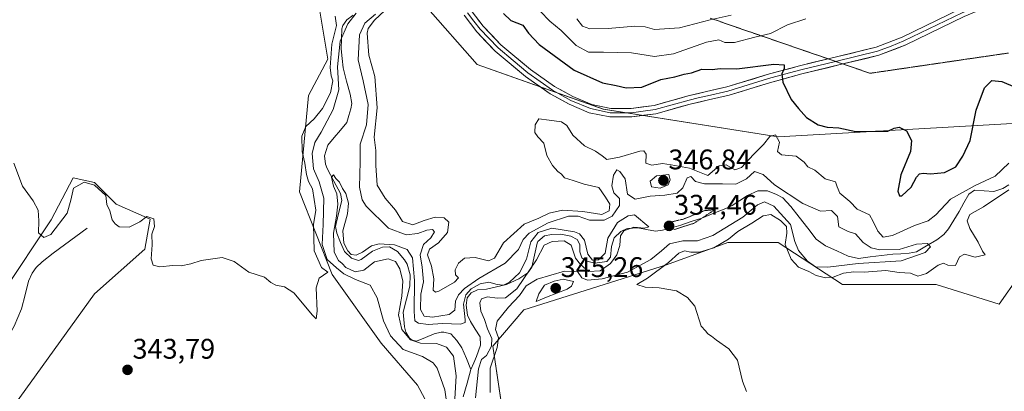
# Model space of a CAD drawing. Units: metres. Extents: x 625371 to 628853, y 4680975 to 4683350.
# Drawn here: x 626746 to 627093, y 4681377 to 4681508 of the extents above; entities that cross this region are included whole.
import ezdxf
from ezdxf.enums import TextEntityAlignment as Align

# ---------------------------------------------------------------- set-up
doc = ezdxf.new("R2010")
doc.units = ezdxf.units.M
doc.header["$MEASUREMENT"] = 0
doc.linetypes.add('TRAZOS2', pattern=[0.375, 0.25, -0.125])
for name, color, linetype, lineweight in [('Carátula', 7, 'Continuous', 5), ('Corriente natural lineal', 142, 'Continuous', 13), ('Cultivos herbáceos CxS', 92, 'Continuous', 0), ('Curva de nivel maestra', 36, 'Continuous', 30), ('Curva de nivel normal', 36, 'Continuous', 0), ('Curva de nivel normal depresión', 36, 'TRAZOS2', 0), ('Layer 0', 7, 'Continuous', 0), ('Matorral CxS', 135, 'Continuous', 0), ('Pastizal CxS', 92, 'Continuous', 0), ('Punto de cota en terreno', 7, 'Continuous', 0), ('Rótulo de punto de cota en terreno', 19, 'Continuous', 0), ('Suelo desnudo CxS', 43, 'Continuous', 0), ('Vía pecuaria eje', 92, 'TRAZOS2', 0)]:
    doc.layers.add(name, color=color, linetype=linetype, lineweight=lineweight)
doc.styles.add('Arial', font='txt', dxfattribs={"height": 0.2})

# ---------------------------------------------------------------- blocks, each defined once
blk = doc.blocks.new('*U154')
at = {"layer": 'Cultivos herbáceos CxS', "color": 92, "linetype": 'Continuous', "lineweight": 0}
for points in [[(626741.6747, 4681368.5701, 342.8892), (626772.2587, 4681411.0151, 344.4248), (626790.0169, 4681426.8079, 344.9885), (626791.9613, 4681437.3973, 345.0617), (626779.8697, 4681442.6547, 345.3959), (626772.2747, 4681450.2499, 344.9368), (626764.7961, 4681451.9761, 344.7874), (626756.9815, 4681437.1689, 344.5218), (626739.8863, 4681411.5477, 342.1301)], [(626722.9069, 4681577.0907, 348.9555), (626816.3281, 4681543.6709, 348.7473), (626839.8735, 4681535.3159, 347.8886), (626849.9617, 4681521.4491, 346.6664), (626854.6533, 4681493.8183, 340.8287), (626847.7475, 4681480.9867, 346.2797), (626844.5591, 4681447.0571, 345.5013), (626856.1175, 4681417.8815, 344.1748), (626873.3963, 4681393.5897, 342.7596), (626886.2217, 4681378.7825, 343.8499), (626901.0207, 4681351.1449, 343.2597)]]:
    blk.add_polyline3d(points, dxfattribs=at)
blk = doc.blocks.new('*U155')
at = {"layer": 'Pastizal CxS', "color": 92, "linetype": 'Continuous', "lineweight": 0}
for points in [[(626901.0207, 4681351.1449, 343.2597), (626886.2217, 4681378.7825, 343.8499), (626873.3963, 4681393.5897, 342.7596), (626856.1175, 4681417.8815, 344.1748), (626844.5591, 4681447.0571, 345.5013), (626847.7475, 4681480.9867, 346.2797), (626854.6533, 4681493.8183, 340.8287), (626849.9617, 4681521.4491, 346.6664), (626889.0451, 4681512.6881, 347.0198), (626907.2635, 4681491.8789, 346.9279), (626951.7989, 4681476.2247, 347.4907), (627013.4631, 4681466.3811, 345.3707), (627110.6393, 4681471.9783, 346.355)], [(627098.3353, 4681417.2771, 347.8502), (627091.4297, 4681407.4061, 347.204), (627069.2737, 4681414.3579, 347.1779), (627036.1819, 4681414.3171, 346.41), (627013.4909, 4681429.1229, 344.6264), (626995.7323, 4681429.1231, 345.5819), (626974.0271, 4681421.2261, 345.3533), (626923.7121, 4681405.4337, 344.4536), (626912.8589, 4681392.6021, 342.2736), (626917.0403, 4681364.1673, 340.5589)]]:
    blk.add_polyline3d(points, dxfattribs=at)
blk = doc.blocks.new('*U157')
at = {"layer": 'Cultivos herbáceos CxS', "color": 92, "linetype": 'Continuous', "lineweight": 0}
blk.add_polyline3d([(626917.04, 4681364.17, 340.56), (626912.86, 4681392.6, 342.27), (626923.71, 4681405.43, 344.45), (626974.03, 4681421.23, 345.35), (626995.73, 4681429.12, 345.58), (627013.49, 4681429.12, 344.63), (627036.18, 4681414.32, 346.41), (627069.27, 4681414.36, 347.18), (627091.43, 4681407.41, 347.2), (627098.34, 4681417.28, 347.85)], dxfattribs=at)
blk = doc.blocks.new('*U187')
at = {"layer": 'Curva de nivel normal', "color": 36, "linetype": 'Continuous', "lineweight": 0}
for points in [[(626896.85, 4681370.44, 340), (626895.91, 4681377.22, 340), (626893.18, 4681384.82, 340), (626891.77, 4681386.63, 340), (626888.06, 4681388.92, 340), (626881.18, 4681391.43, 340), (626876.68, 4681396.17, 340), (626874.23, 4681401.49, 340), (626872.04, 4681409.63, 340), (626869.54, 4681414.12, 340), (626864.34, 4681416.14, 340), (626860.26, 4681418.07, 340), (626857.66, 4681420.21, 340), (626854.42, 4681423.2, 340), (626852.58, 4681428.38, 340), (626853, 4681435.47, 340), (626853.2, 4681444.75, 340), (626851.54, 4681450.55, 340), (626849.5, 4681455.08, 340), (626849.02, 4681460.51, 340), (626850.02, 4681464.41, 340), (626852.3, 4681468.04, 340), (626856.54, 4681476.04, 340), (626858.45, 4681483.04, 340), (626858, 4681491.06, 340), (626858.94, 4681500.13, 340), (626861.68, 4681506.23, 340), (626864.61, 4681510.06, 340)], [(626871.38, 4681509.7, 340), (626867.68, 4681506.54, 340), (626865.79, 4681502.42, 340), (626865.26, 4681493.55, 340), (626867.11, 4681486.15, 340), (626868.81, 4681477.84, 340), (626868.19, 4681470.61, 340), (626866.04, 4681463.86, 340), (626866.06, 4681457.64, 340), (626865.82, 4681448.65, 340), (626866.75, 4681444.23, 340), (626868.18, 4681441.98, 340), (626875.96, 4681434.23, 340), (626882.24, 4681431.82, 340), (626886.41, 4681432.32, 340), (626889.48, 4681433.54, 340), (626891.53, 4681433.77, 340), (626892.22, 4681432.93, 340), (626890.98, 4681430.8, 340), (626888.39, 4681428.4, 340), (626887.16, 4681424.82, 340), (626887.92, 4681420.44, 340), (626888.38, 4681415.29, 340), (626887.43, 4681410.86, 340), (626887.24, 4681405.54, 340), (626888.62, 4681403.15, 340), (626891.56, 4681402.74, 340), (626897.38, 4681403.79, 340), (626899.35, 4681405.25, 340), (626899.69, 4681408.39, 340), (626900.69, 4681410.72, 340), (626902.87, 4681412.9, 340), (626907.89, 4681416.39, 340), (626917.17, 4681421.86, 340), (626921.84, 4681426.62, 340), (626923.54, 4681430.23, 340), (626925.67, 4681432.38, 340), (626932.31, 4681436.02, 340), (626939.5, 4681438.47, 340), (626942.92, 4681438.42, 340), (626946.94, 4681437.02, 340), (626952.07, 4681437.05, 340), (626954.86, 4681438.47, 340), (626957.48, 4681442.22, 340), (626957.51, 4681444.71, 340), (626955.56, 4681446.71, 340), (626954.8, 4681449.15, 340), (626955.34, 4681452.9, 340), (626956.52, 4681454.83, 340), (626957.65, 4681454.24, 340), (626959.48, 4681451.64, 340), (626960.31, 4681446.14, 340), (626963.08, 4681444.47, 340), (626968.37, 4681445.47, 340), (626973.5, 4681445.8, 340), (626977.89, 4681446.52, 340), (626979.8, 4681448.41, 340), (626981.4, 4681451.92, 340), (626982.72, 4681452.39, 340), (626984.32, 4681450.62, 340), (626987.49, 4681449.81, 340), (626993.88, 4681449.86, 340), (626998.55, 4681449.74, 340), (627002.27, 4681451.64, 340), (627005.08, 4681454.13, 340), (627008.22, 4681453.12, 340), (627012.2, 4681449.46, 340), (627022.24, 4681442.88, 340), (627028.39, 4681440.22, 340), (627032.29, 4681440.46, 340), (627034.43, 4681438.35, 340), (627034.91, 4681434.68, 340), (627038.14, 4681433.04, 340), (627040.81, 4681432.18, 340), (627043.5, 4681429.14, 340), (627046.32, 4681427.27, 340), (627049.39, 4681426.52, 340), (627056.17, 4681426.64, 340), (627062.24, 4681428.58, 340), (627066.18, 4681428.76, 340), (627067.26, 4681427.65, 340), (627065.38, 4681425.65, 340), (627056.87, 4681422.68, 340), (627041.75, 4681421.71, 340), (627031.06, 4681420.38, 340), (627026.67, 4681420.54, 340), (627023.78, 4681422.61, 340), (627020.6, 4681426.29, 340), (627019.4, 4681429.46, 340), (627017.78, 4681435.48, 340), (627012, 4681442, 340), (627008.64, 4681443.54, 340), (627006.24, 4681442.45, 340), (627000.98, 4681438.03, 340), (626990.38, 4681431.55, 340), (626984.99, 4681429.74, 340), (626979.86, 4681429.74, 340), (626975.09, 4681428.68, 340), (626972.37, 4681426.22, 340), (626968.5, 4681423.16, 340), (626960.37, 4681418.72, 340), (626951.4, 4681416.27, 340), (626946.19, 4681415.88, 340), (626944.24, 4681416.72, 340), (626942.71, 4681418.86, 340), (626938.07, 4681419.06, 340), (626928.42, 4681416.19, 340), (626924.56, 4681413.9, 340), (626922.21, 4681410.46, 340), (626918.32, 4681406.34, 340), (626914.38, 4681401.39, 340), (626913.72, 4681398.47, 340), (626914.77, 4681395.45, 340), (626914.34, 4681392.11, 340), (626911.88, 4681384.78, 340), (626911.83, 4681376.26, 340)]]:
    blk.add_polyline3d(points, dxfattribs=at)
blk = doc.blocks.new('*U190')
at = {"layer": 'Curva de nivel normal', "color": 36, "linetype": 'Continuous', "lineweight": 0}
blk.add_polyline3d([(626942.49, 4681507.99, 360), (626944.5, 4681505.48, 360), (626946.98, 4681504.46, 360), (626953.5, 4681504.58, 360), (626962.88, 4681505.45, 360), (626966.55, 4681505.18, 360), (626969.82, 4681504.27, 360), (626978.64, 4681504.92, 360), (626989.52, 4681507.66, 360), (626996.95, 4681509.34, 360)], dxfattribs=at)
blk = doc.blocks.new('*U192')
at = {"layer": 'Curva de nivel normal', "color": 36, "linetype": 'Continuous', "lineweight": 0}
blk.add_polyline3d([(626906.68, 4681374.3, 335), (626907.75, 4681384.61, 335), (626908.77, 4681387.81, 335), (626910.6, 4681389.26, 335), (626912.36, 4681392.52, 335), (626912.42, 4681395.22, 335), (626910.95, 4681398.67, 335), (626909.86, 4681402.03, 335), (626908.61, 4681404.89, 335), (626908.22, 4681407.84, 335), (626908.82, 4681409.27, 335), (626910.89, 4681410.01, 335), (626914.33, 4681409.51, 335), (626917.28, 4681409.58, 335), (626921.34, 4681412.82, 335), (626928.24, 4681423.04, 335), (626930.88, 4681428.18, 335), (626933.79, 4681429.48, 335), (626938.03, 4681429.76, 335), (626940.45, 4681428.14, 335), (626941.97, 4681423.61, 335), (626943.77, 4681421.36, 335), (626946.51, 4681418.95, 335), (626950.66, 4681419.13, 335), (626954.3, 4681421.68, 335), (626956.58, 4681424.75, 335), (626957.65, 4681428.1, 335), (626957.9, 4681431.48, 335), (626959.08, 4681433.3, 335), (626962.55, 4681434.51, 335), (626966.37, 4681434.17, 335), (626967.91, 4681434.61, 335), (626962.74, 4681438.9, 335), (626960.6, 4681438.52, 335), (626956.84, 4681436.24, 335), (626953.42, 4681430.71, 335), (626952.43, 4681425.38, 335), (626950.05, 4681423.04, 335), (626947.93, 4681422.96, 335), (626946.28, 4681425.06, 335), (626945.12, 4681430.02, 335), (626943.36, 4681432.22, 335), (626941.62, 4681432.96, 335), (626933.65, 4681434.14, 335), (626928.82, 4681432.66, 335), (626926.28, 4681429.39, 335), (626924.64, 4681423.24, 335), (626922.23, 4681418.47, 335), (626918.73, 4681415.2, 335), (626916.52, 4681414.13, 335), (626914.34, 4681414.31, 335), (626911.36, 4681415.1, 335), (626908.39, 4681414.59, 335), (626905.18, 4681412.74, 335), (626903.25, 4681410.64, 335), (626902.49, 4681407.39, 335), (626903.11, 4681401.88, 335), (626903.03, 4681400.89, 335), (626901.38, 4681400.38, 335), (626895.11, 4681400.56, 335), (626890.01, 4681400.25, 335), (626886.61, 4681400.71, 335), (626885.33, 4681401.51, 335), (626885.03, 4681404.83, 335), (626885.17, 4681415.72, 335), (626884.49, 4681423.74, 335), (626882.6, 4681426.7, 335), (626878.13, 4681428.29, 335), (626872.71, 4681428.65, 335), (626869.97, 4681428, 335), (626866.87, 4681425.71, 335), (626864.58, 4681424.65, 335), (626862.82, 4681424.91, 335), (626861.61, 4681426.16, 335), (626860.27, 4681428.9, 335), (626859.89, 4681433.27, 335), (626861.52, 4681439.28, 335), (626861.89, 4681442.99, 335), (626860.91, 4681446.46, 335), (626859.76, 4681448.23, 335), (626858.67, 4681450.48, 335), (626857.48, 4681451.73, 335), (626856.55, 4681452.96, 335), (626855.92, 4681452.14, 335), (626856.59, 4681449, 335), (626857.76, 4681446.36, 335), (626858.16, 4681442.71, 335), (626857.69, 4681438.38, 335), (626856.59, 4681432.39, 335), (626856.87, 4681425.73, 335), (626858.31, 4681422.78, 335), (626859.62, 4681421.76, 335), (626860.95, 4681420.37, 335), (626864.28, 4681418.79, 335), (626867.25, 4681419.35, 335), (626871.08, 4681422.29, 335), (626875.93, 4681423.33, 335), (626878.48, 4681422.45, 335), (626880.03, 4681419.84, 335), (626881.07, 4681415.49, 335), (626880.66, 4681410.25, 335), (626879.52, 4681403.61, 335), (626880.68, 4681398.5, 335), (626883.81, 4681394.76, 335), (626887.3, 4681393.64, 335), (626892.91, 4681393.49, 335), (626896.5, 4681392.18, 335), (626898.96, 4681389.08, 335), (626899.91, 4681382.07, 335), (626899.11, 4681367.83, 335)], dxfattribs=at)
blk = doc.blocks.new('*U193')
at = {"layer": 'Curva de nivel normal', "color": 36, "linetype": 'Continuous', "lineweight": 0}
blk.add_polyline3d([(626929.55, 4681510.78, 355), (626932.9, 4681507.19, 355), (626936.91, 4681503.93, 355), (626942.23, 4681498.66, 355), (626946.56, 4681496.28, 355), (626951.84, 4681496.32, 355), (626961.69, 4681496.06, 355), (626969.84, 4681494.71, 355), (626976.55, 4681495.64, 355), (626988.22, 4681499.83, 355), (626992.55, 4681500.61, 355), (626994.62, 4681499.64, 355), (626998.05, 4681499.66, 355), (627005.22, 4681501.61, 355), (627010.78, 4681502.84, 355), (627016.74, 4681505.94, 355), (627023.3, 4681508.08, 355)], dxfattribs=at)
blk = doc.blocks.new('*U194')
at = {"layer": 'Curva de nivel normal', "color": 36, "linetype": 'Continuous', "lineweight": 0}
for points in [[(626743.84, 4681457.07, 345), (626746.86, 4681448.99, 345), (626750.66, 4681443.79, 345), (626752.4, 4681440.53, 345), (626752.66, 4681436.79, 345), (626752.47, 4681432.6, 345), (626754.36, 4681430.88, 345), (626756.82, 4681431.94, 345), (626762.61, 4681439.48, 345), (626763.9, 4681444.1, 345), (626764.93, 4681448.35, 345), (626768.6, 4681450.46, 345), (626772.24, 4681449.37, 345), (626776.26, 4681445.72, 345), (626776.68, 4681442.6, 345), (626777.65, 4681440.3, 345), (626778.56, 4681437.16, 345), (626779.62, 4681435.75, 345), (626780.93, 4681434.64, 345), (626784.54, 4681434.6, 345), (626788.25, 4681436.42, 345), (626790.76, 4681438.33, 345), (626793.16, 4681437.48, 345), (626793.44, 4681434.82, 345), (626792.54, 4681432.09, 345), (626792.66, 4681428.3, 345), (626792.28, 4681423.43, 345), (626793.03, 4681421.2, 345), (626795.3, 4681420.6, 345), (626799.91, 4681421.04, 345), (626802.91, 4681420.95, 345), (626806.25, 4681421.59, 345), (626809.91, 4681422.76, 345), (626817.32, 4681423.79, 345), (626821.55, 4681422.49, 345), (626826.73, 4681418.72, 345), (626832.23, 4681416.92, 345), (626834.53, 4681415, 345), (626836.23, 4681414.04, 345), (626839.33, 4681413.47, 345), (626842.63, 4681411.44, 345), (626846.8, 4681406.28, 345), (626849.11, 4681403.59, 345), (626850.53, 4681402.21, 345), (626850.82, 4681404.92, 345), (626850.49, 4681413.12, 345), (626851.53, 4681416.56, 345), (626854.61, 4681418.68, 345), (626852.42, 4681420.28, 345), (626849.76, 4681426.21, 345), (626849.59, 4681435.5, 345), (626850.38, 4681440.51, 345), (626849.19, 4681448.04, 345), (626847.83, 4681450.71, 345), (626847.03, 4681453.14, 345), (626846.45, 4681457.08, 345), (626845.59, 4681461.24, 345), (626845.46, 4681466.69, 345), (626846.9, 4681470.08, 345), (626849.8, 4681472.82, 345), (626852.7, 4681476.44, 345), (626855.56, 4681481.89, 345), (626856.38, 4681486.13, 345), (626855.78, 4681487.9, 345), (626855.43, 4681490.9, 345), (626855.97, 4681499.1, 345), (626857.62, 4681505.74, 345), (626857.15, 4681508.94, 345)], [(626878.32, 4681514.42, 345), (626871.12, 4681507.61, 345), (626868.8, 4681504.69, 345), (626868.44, 4681502.99, 345), (626869.07, 4681495.27, 345), (626871.18, 4681487.7, 345), (626871.98, 4681476.7, 345), (626870.9, 4681466.27, 345), (626871.57, 4681461.64, 345), (626871.49, 4681456.28, 345), (626872.05, 4681449.38, 345), (626874.79, 4681444.74, 345), (626878.42, 4681440.6, 345), (626880.94, 4681436.57, 345), (626884.54, 4681435.32, 345), (626888.56, 4681436.95, 345), (626892.45, 4681438.04, 345), (626895.63, 4681437.87, 345), (626897.27, 4681436.27, 345), (626896.86, 4681432.71, 345), (626893.68, 4681429.04, 345), (626890.49, 4681426.82, 345), (626889.71, 4681424.8, 345), (626891.19, 4681420.76, 345), (626891.96, 4681416.3, 345), (626891.82, 4681412.38, 345), (626892.58, 4681411.62, 345), (626893.72, 4681412.01, 345), (626899.32, 4681415.12, 345), (626900.74, 4681416.68, 345), (626899.65, 4681417.71, 345), (626899.52, 4681419.54, 345), (626900.68, 4681421.83, 345), (626902.83, 4681423.64, 345), (626906.54, 4681423.89, 345), (626911.26, 4681422.65, 345), (626913.35, 4681423.63, 345), (626916.62, 4681429.08, 345), (626923.85, 4681435.64, 345), (626929.1, 4681437.76, 345), (626932.73, 4681439.46, 345), (626937.35, 4681440.56, 345), (626944.54, 4681440.02, 345), (626951.28, 4681439.01, 345), (626953.88, 4681440.36, 345), (626954.15, 4681442.64, 345), (626952.54, 4681445.13, 345), (626950.22, 4681448.51, 345), (626945.08, 4681449.66, 345), (626941.12, 4681451.05, 345), (626938.12, 4681451.94, 345), (626937.05, 4681453.2, 345), (626935.7, 4681454.18, 345), (626933.81, 4681456.3, 345), (626931.86, 4681459.88, 345), (626930.84, 4681464.16, 345), (626928.69, 4681466.38, 345), (626927.66, 4681467.98, 345), (626927.7, 4681470.66, 345), (626929.06, 4681472.76, 345), (626932.74, 4681472.25, 345), (626937, 4681471.71, 345), (626938.87, 4681470.43, 345), (626941.03, 4681467.06, 345), (626945.11, 4681463.24, 345), (626948.99, 4681461.36, 345), (626951.35, 4681459.72, 345), (626953.06, 4681458.44, 345), (626957.47, 4681459.22, 345), (626964.68, 4681461.4, 345), (626966.04, 4681461.46, 345), (626966.89, 4681460.25, 345), (626966.8, 4681457.08, 345), (626968.96, 4681456.39, 345), (626972.72, 4681457.06, 345), (626975.68, 4681456.52, 345), (626982.22, 4681455.39, 345), (626988.65, 4681452.81, 345), (626992.65, 4681456.2, 345), (626995.1, 4681456.52, 345), (626998.14, 4681454.81, 345), (627000.49, 4681455.64, 345), (627004.72, 4681460.22, 345), (627008.29, 4681463.77, 345), (627010.55, 4681466.55, 345), (627012.55, 4681467.18, 345), (627013.95, 4681464.58, 345), (627013.3, 4681461.23, 345), (627014.68, 4681460.02, 345), (627019.82, 4681459.57, 345), (627022.71, 4681457.43, 345), (627023.97, 4681455.79, 345), (627026.47, 4681454.63, 345), (627030.08, 4681451.59, 345), (627033.69, 4681450.59, 345), (627034.32, 4681448.72, 345), (627035.27, 4681446.5, 345), (627038.78, 4681443.62, 345), (627041.37, 4681440.88, 345), (627045.7, 4681438.87, 345), (627047.04, 4681436.55, 345), (627048.59, 4681433.08, 345), (627050.54, 4681431.03, 345), (627053.87, 4681431.62, 345), (627061.59, 4681435.19, 345), (627066.4, 4681436.78, 345), (627069.07, 4681438.86, 345), (627074.28, 4681444.41, 345), (627082.99, 4681449.22, 345), (627090.03, 4681452.5, 345), (627094.87, 4681457.15, 345)], [(627094.87, 4681447.73, 345), (627085.87, 4681441.76, 345), (627081.11, 4681439, 345), (627080.15, 4681436.78, 345), (627081.05, 4681434.06, 345), (627084.02, 4681429.28, 345), (627085.6, 4681426.05, 345), (627086.49, 4681424.74, 345), (627083.03, 4681423.99, 345), (627079.18, 4681425.02, 345), (627077.48, 4681424.08, 345), (627076.09, 4681421.08, 345), (627073.36, 4681421.1, 345), (627071.83, 4681421.84, 345), (627069.92, 4681421.12, 345), (627065.81, 4681418.16, 345), (627062.7, 4681417.21, 345), (627060.14, 4681418.31, 345), (627056.2, 4681418.54, 345), (627051.46, 4681419.23, 345), (627043.87, 4681418.71, 345), (627040.21, 4681418.75, 345), (627036.54, 4681418.3, 345), (627032.87, 4681416.94, 345), (627030.21, 4681416.63, 345), (627026.91, 4681417.53, 345), (627024.27, 4681418.89, 345), (627020.6, 4681420.48, 345), (627018.01, 4681423.31, 345), (627015.92, 4681428.38, 345), (627016.56, 4681432.38, 345), (627016.42, 4681434.73, 345), (627014.34, 4681436.93, 345), (627010.9, 4681438.99, 345), (627008.22, 4681438.57, 345), (627004.22, 4681436.01, 345), (626999.22, 4681433.02, 345), (626995.9, 4681430.28, 345), (626990.74, 4681427.2, 345), (626985.78, 4681425.74, 345), (626982.64, 4681425.7, 345), (626980.38, 4681426.21, 345), (626978.39, 4681425.43, 345), (626974.75, 4681422.04, 345), (626967.36, 4681416.55, 345), (626963.58, 4681414.3, 345), (626966.57, 4681413.39, 345), (626971.53, 4681413.1, 345), (626977.67, 4681412.05, 345), (626981.48, 4681409.76, 345), (626984.08, 4681406.72, 345), (626986.28, 4681399.61, 345), (626987.79, 4681397.96, 345), (626988.7, 4681396.87, 345), (626989.98, 4681396.14, 345), (626991.73, 4681394.7, 345), (626996.08, 4681391.63, 345), (626999.12, 4681387.57, 345), (627000.88, 4681380.26, 345), (627002.36, 4681376.54, 345)]]:
    blk.add_polyline3d(points, dxfattribs=at)
blk = doc.blocks.new('*U198')
at = {"layer": 'Curva de nivel maestra', "color": 36, "linetype": 'Continuous', "lineweight": 30}
blk.add_polyline3d([(626916.52, 4681509.94, 350), (626919.2, 4681507.42, 350), (626923.41, 4681505.86, 350), (626925.42, 4681502.96, 350), (626929.2, 4681499.01, 350), (626941.52, 4681489.99, 350), (626951.53, 4681485.5, 350), (626956.34, 4681484.53, 350), (626959.9, 4681483.72, 350), (626965.34, 4681483.95, 350), (626972.08, 4681486.69, 350), (626977.02, 4681487.64, 350), (626980.34, 4681488.57, 350), (626982.89, 4681489.05, 350), (626986.58, 4681490.24, 350), (626990.25, 4681490.15, 350), (626992.99, 4681490.48, 350), (626998.95, 4681490.35, 350), (627011.9, 4681492.05, 350), (627015.57, 4681491.81, 350), (627015.54, 4681490.56, 350), (627014.74, 4681488.7, 350), (627015.12, 4681485.66, 350), (627018.05, 4681479.55, 350), (627020.6, 4681476.42, 350), (627023.43, 4681473.26, 350), (627027.62, 4681470.62, 350), (627030.79, 4681469.88, 350), (627034.87, 4681469.62, 350), (627040.87, 4681468.26, 350), (627047.87, 4681468.44, 350), (627052.21, 4681468.37, 350), (627054.43, 4681469.48, 350), (627056.17, 4681469.84, 350), (627058.71, 4681468.51, 350), (627060.48, 4681465.1, 350), (627060.11, 4681461.28, 350), (627056.71, 4681453, 350), (627055.69, 4681447.27, 350), (627056.34, 4681445.65, 350), (627057.09, 4681445.66, 350), (627060.45, 4681448.7, 350), (627062.3, 4681452.18, 350), (627063.37, 4681453.42, 350), (627064.67, 4681453.65, 350), (627067.21, 4681453.34, 350), (627072.21, 4681453.88, 350), (627076.21, 4681455.81, 350), (627078.68, 4681459.62, 350), (627081.17, 4681465.09, 350), (627083.36, 4681475.84, 350), (627086.29, 4681483.7, 350), (627088.81, 4681486.3, 350), (627092.41, 4681485.91, 350), (627097.05, 4681483.88, 350)], dxfattribs=at)
blk = doc.blocks.new('5PATER')
at = {"layer": 'Carátula', "linetype": 'Continuous', "lineweight": 5}
h = blk.add_hatch(color=250, dxfattribs=at)
edge = h.paths.add_edge_path()
edge.add_ellipse((0, 0.01), major_axis=(-1.33, -1.34), ratio=0.999422, start_angle=0, end_angle=360)

msp = doc.modelspace()

# ---------------------------------------------------------------- linework, layer by layer
at = {"layer": 'Corriente natural lineal', "color": 142, "linetype": 'Continuous', "lineweight": 13}
for points in [[(626863.58, 4681509.38, 340.47), (626861.32, 4681507.73, 341.77), (626859.88, 4681505.7, 341.31), (626859.5, 4681504.48, 340.98), (626859.42, 4681500.99, 339.34), (626859.34, 4681497.49, 338.39), (626859.69, 4681494.11, 338.15), (626860.04, 4681490.72, 337.91), (626861.24, 4681486.07, 335.94), (626862.43, 4681481.42, 335.96), (626863.09, 4681478.18, 335.85), (626862.76, 4681476.35, 335.99), (626862.06, 4681473.9, 336.2), (626861.35, 4681471.45, 335.74), (626859.08, 4681468.79, 335.63), (626856.82, 4681466.14, 335.71), (626854.55, 4681463.48, 335.63), (626853.47, 4681459.72, 336.17), (626853.8, 4681456.74, 336.27), (626854.35, 4681455.2, 336.07), (626856.71, 4681450.8, 334.8), (626859.06, 4681446.4, 335.18), (626859.55, 4681443.91, 335.01), (626858.53, 4681439.89, 335.32), (626857.5, 4681435.87, 335.17), (626857.35, 4681434.81, 334.98), (626857.73, 4681432.38, 335.02), (626859.09, 4681429.18, 335.35), (626860.45, 4681425.98, 335), (626862.9, 4681423.6, 334.25), (626865.45, 4681422.8, 334.37), (626866.41, 4681423.12, 334.22), (626870.39, 4681426.13, 334.73), (626873.87, 4681427.54, 334.58), (626876.38, 4681427.58, 334.39), (626879.15, 4681425.91, 334.52), (626881.66, 4681423, 333.85), (626882.56, 4681421.49, 334.74), (626883.7, 4681417.74, 335.47), (626883.49, 4681413.7, 334.95), (626882.35, 4681409.12, 334.09), (626881.21, 4681404.53, 333.37), (626881.42, 4681401.96, 333.05), (626881.62, 4681399.38, 332.9), (626882.13, 4681397.55, 333.84), (626883.37, 4681395.41, 335.44), (626884.32, 4681394.63, 335.49), (626885.94, 4681394.38, 334.56), (626889.02, 4681395.64, 333.93), (626892.09, 4681396.9, 333.42), (626894.55, 4681397.45, 333.05), (626895.57, 4681397.49, 332.99), (626897.97, 4681396.87, 333), (626900.16, 4681394.54, 332.9), (626901.84, 4681391.97, 332.77), (626903.47, 4681388.16, 333.08), (626905.09, 4681384.34, 332.85)], [(627094.81, 4681449.54, 344.33), (627092.77, 4681448.15, 344.1), (627089.62, 4681447.08, 344.2), (627086.21, 4681447.36, 343.77), (627082.79, 4681447.63, 344.33), (627080.73, 4681446.2, 344.54), (627079.03, 4681443.11, 343.9), (627077.32, 4681440.02, 343.22), (627075.43, 4681436.98, 342.62), (627073.54, 4681433.94, 342.4), (627071.97, 4681432, 342.48), (627069.41, 4681430.13, 342.18), (627065.84, 4681427.97, 340.23), (627062.27, 4681425.8, 339.93), (627059.69, 4681425.33, 339.71), (627056.79, 4681425.18, 339.61), (627053.89, 4681425.03, 339.26), (627049.88, 4681424.54, 338.56), (627045.88, 4681424.04, 338.07), (627041.87, 4681423.55, 338.1), (627038.2, 4681424.35, 338.04), (627034.18, 4681426.16, 337.37), (627030.15, 4681427.97, 337.06), (627026.94, 4681430.3, 336.81), (627023.93, 4681434.16, 336.75), (627020.93, 4681438.02, 336.66), (627017.92, 4681441.88, 337.62), (627015.07, 4681444.86, 337.56), (627012.95, 4681446.13, 337.9), (627009.67, 4681447.4, 336.87), (627006.32, 4681447.36, 336.43), (627002.72, 4681445.69, 336.13), (627000, 4681443.96, 335.39), (626997.27, 4681442.22, 335.5), (626995.02, 4681441.13, 335.63), (626990.8, 4681439.44, 335.43), (626986.57, 4681437.75, 335.01), (626982.83, 4681436.51, 335.06), (626979.09, 4681435.27, 334.95), (626975.88, 4681434.36, 334.86), (626972.67, 4681433.45, 334.81), (626970.17, 4681433.12, 334.98), (626967.06, 4681433.74, 334.79), (626963.95, 4681434.35, 334.93), (626960.18, 4681434.12, 334.87), (626957.97, 4681432.99, 334.41), (626955.64, 4681430.79, 334.5), (626954.63, 4681427.76, 334.66), (626954.32, 4681423.92, 334.83), (626953.05, 4681422.38, 335.04), (626948.76, 4681421.88, 334.54), (626945.95, 4681422.5, 334.5), (626944.21, 4681423.76, 334.42), (626943.53, 4681425.9, 334.34), (626943.49, 4681428.48, 334.25), (626942.61, 4681430.19, 334.54), (626940.38, 4681431.34, 334.63), (626936.77, 4681432.03, 334.36), (626933.55, 4681431.98, 334.27), (626931.1, 4681431.54, 334.53), (626928.74, 4681429.53, 334.57), (626928.43, 4681428.88, 334.08), (626927.53, 4681424.68, 333.48), (626926.63, 4681420.48, 334.2), (626925.16, 4681418.45, 334.9), (626921.96, 4681416.33, 334.33), (626917.69, 4681414.31, 334.56), (626914.15, 4681413.51, 333.76), (626910.61, 4681412.7, 333.15), (626907.39, 4681412.43, 332.83), (626905.16, 4681411.37, 334.96), (626903.78, 4681409.58, 335.84), (626903.39, 4681406.99, 335.34), (626903.87, 4681403.56, 334.92), (626904.88, 4681401.27, 333.66), (626906.64, 4681398.55, 333.53), (626908.4, 4681395.82, 332.93), (626908.42, 4681392.96, 332.22), (626907.11, 4681388.98, 332.53), (626906.1, 4681386.66, 332.39), (626905.09, 4681384.34, 332.85)], [(626769.69, 4681434.2, 342.62), (626765.71, 4681431.24, 342.65), (626761.73, 4681428.28, 342.3), (626757.75, 4681425.32, 342.8), (626753.77, 4681422.36, 342.34), (626751.68, 4681420.36, 342.06), (626750.26, 4681418.28, 341.94), (626748.97, 4681415.49, 341.47), (626747.77, 4681410.64, 340.94), (626746.57, 4681405.79, 340.73), (626745.27, 4681402.73, 340.86), (626743.96, 4681399.66, 340.95), (626742.05, 4681396.35, 341.28), (626740.51, 4681394.38, 341.58), (626738.72, 4681392.59, 341.26), (626736.92, 4681390.79, 340.81), (626734.96, 4681387.71, 340.51), (626734.35, 4681385.28, 340.29), (626734.12, 4681381.53, 340.31), (626733.89, 4681377.77, 340.53), (626733.3, 4681374.75, 340.4)], [(626905.09, 4681384.34, 332.85), (626903.74, 4681379.53, 332.83), (626902.38, 4681374.72, 332.89)]]:
    msp.add_polyline3d(points, dxfattribs=at)
at = {"layer": 'Cultivos herbáceos CxS', "color": 92, "linetype": 'Continuous', "lineweight": 0}
for points in [[(626741.67, 4681368.57, 342.89), (626772.26, 4681411.02, 344.42), (626790.02, 4681426.81, 344.99), (626791.96, 4681437.4, 345.06), (626779.87, 4681442.65, 345.4), (626772.27, 4681450.25, 344.94), (626764.8, 4681451.98, 344.79), (626756.98, 4681437.17, 344.52), (626739.89, 4681411.55, 342.13), (626727.89, 4681393.69, 341.92), (626707.61, 4681382.78, 342.95), (626699.36, 4681378.86, 341.63), (626681.13, 4681384.17, 342.53), (626681.89, 4681391.77, 342.51), (626695.56, 4681395.56, 342.65), (626702.98, 4681398.2, 342.73), (626717.59, 4681409.24, 342.95), (626728.99, 4681434.37, 343.6), (626732.73, 4681452.19, 344.1), (626734.77, 4681475.18, 344.66), (626712.27, 4681543.67, 346.74), (626694.72, 4681577.2, 347.49)], [(626849.96, 4681521.45, 346.67), (626854.65, 4681493.82, 340.83), (626847.75, 4681480.99, 346.28), (626844.56, 4681447.06, 345.5), (626856.12, 4681417.88, 344.17), (626873.4, 4681393.59, 342.76), (626886.22, 4681378.78, 343.85), (626901.02, 4681351.14, 343.26), (626905.95, 4681315.61, 341.42), (626926.67, 4681299.82, 339.31), (626930.41, 4681275.27, 341.83), (626910.82, 4681252.28, 339.82), (626917.79, 4681228.75, 340.71), (626928.64, 4681219.86, 339.76), (626930.11, 4681195.82, 336.8), (626936.53, 4681143.86, 334.93), (626942.45, 4681127.08, 336.54), (626940.48, 4681074.76, 330.79), (626941.47, 4681044.16, 333.66), (626935.55, 4681028.37, 331.67), (626923.89, 4681014.01, 332.66), (626923.47, 4681002.19, 329.68)], [(627098.34, 4681417.28, 347.85), (627091.43, 4681407.41, 347.2), (627069.27, 4681414.36, 347.18), (627036.18, 4681414.32, 346.41), (627013.49, 4681429.12, 344.63), (626995.73, 4681429.12, 345.58), (626974.03, 4681421.23, 345.35), (626923.71, 4681405.43, 344.45), (626912.86, 4681392.6, 342.27), (626917.04, 4681364.17, 340.56)]]:
    msp.add_polyline3d(points, dxfattribs=at)
at = {"layer": 'Curva de nivel normal', "color": 36, "linetype": 'Continuous', "lineweight": 0}
for points in [[(626971.86, 4681448.35, 345), (626974.72, 4681449.43, 345), (626975.37, 4681451.21, 345), (626974.95, 4681453.11, 345), (626970.52, 4681452.62, 345), (626968.28, 4681450.76, 345), (626968.83, 4681448.8, 345), (626971.86, 4681448.35, 345)], [(626928.1, 4681408.27, 345), (626931.7, 4681409.83, 345), (626939.03, 4681412.69, 345), (626940.57, 4681413.69, 345), (626941.22, 4681415.37, 345), (626937.68, 4681416.15, 345), (626934.41, 4681415.54, 345), (626930.99, 4681414.14, 345), (626929.1, 4681411.05, 345), (626928.1, 4681408.27, 345)]]:
    msp.add_polyline3d(points, dxfattribs=at)
at = {"layer": 'Curva de nivel normal depresión', "color": 36, "linetype": 'TRAZOS2', "lineweight": 0}
msp.add_polyline3d([(626977.04, 4681433.76, 335), (626983.84, 4681435.94, 335), (626991.07, 4681440.71, 335), (626987.61, 4681440.39, 335), (626979.95, 4681437.37, 335), (626976.04, 4681436.43, 335), (626973.16, 4681434.84, 335), (626977.04, 4681433.76, 335)], dxfattribs=at)
at = {"layer": 'Layer 0', "linetype": 'Continuous', "lineweight": 0}
for points in [[(627031.1, 4681493.93), (627048.1, 4681498.05), (627057.27, 4681501.61), (627077.82, 4681511.57), (627103.13, 4681522.21), (627114.95, 4681526.41), (627120.16, 4681527.85), (627122.84, 4681528.25), (627127.84, 4681528.19), (627138.51, 4681525.96), (627169.4, 4681515.25), (627176.54, 4681513.3), (627184.62, 4681511.68), (627194.07, 4681510.53)], [(627033.72, 4681493.03), (627048.55, 4681496.62), (627053.29, 4681498.45), (627057.87, 4681500.23), (627078.45, 4681510.2), (627091.02, 4681515.49), (627103.67, 4681520.81), (627115.4, 4681524.98), (627118.01, 4681525.7), (627121.6, 4681526.55), (627122.94, 4681526.75), (627125.18, 4681526.72), (627127.68, 4681526.69), (627138.11, 4681524.51), (627168.96, 4681513.82), (627176.19, 4681511.84), (627184.38, 4681510.2), (627188.46, 4681509.7)], [(627183.12, 4681508.92), (627175.84, 4681510.38), (627168.52, 4681512.38), (627137.71, 4681523.06), (627127.52, 4681525.19), (627123.04, 4681525.25), (627115.85, 4681523.55), (627104.21, 4681519.41), (627079.07, 4681508.83), (627058.47, 4681498.85), (627049, 4681495.19), (627036.34, 4681492.12)], [(626901.29, 4681518.2), (626901.45, 4681517.66), (626905.17, 4681511.02), (626909.44, 4681505.42), (626915.67, 4681498.87), (626926.13, 4681490.13), (626934.62, 4681484.17), (626941.01, 4681480.62), (626947.74, 4681477.8), (626954.4, 4681476.44), (626961.65, 4681476.44), (626969.74, 4681477.52), (626981.71, 4681480.86), (626988.17, 4681482.36), (626995.36, 4681484.02), (627009.64, 4681488.38), (627021.05, 4681491.5), (627031.1, 4681493.93)], [(626903.91, 4681510.2), (626906.17, 4681507.25), (626908.3, 4681504.45), (626911.42, 4681501.18), (626914.64, 4681497.77), (626919.99, 4681493.32), (626925.22, 4681488.95), (626929.47, 4681485.97), (626933.82, 4681482.9), (626940.35, 4681479.27), (626947.3, 4681476.36), (626954.25, 4681474.94), (626961.75, 4681474.94), (626965.8, 4681475.48), (626970.04, 4681476.05), (626982.08, 4681479.41), (626985.31, 4681480.16), (626988.51, 4681480.9), (626995.75, 4681482.57), (627010.06, 4681486.94), (627015.72, 4681488.49), (627021.42, 4681490.05), (627033.72, 4681493.03)], [(627036.34, 4681492.12), (627021.79, 4681488.6), (627010.48, 4681485.5), (626996.14, 4681481.12), (626988.85, 4681479.44), (626982.45, 4681477.96), (626970.34, 4681474.58), (626961.85, 4681473.44), (626954.1, 4681473.44), (626946.86, 4681474.92), (626939.69, 4681477.92), (626933.02, 4681481.63), (626924.31, 4681487.76), (626913.61, 4681496.67), (626907.16, 4681503.48), (626902.65, 4681509.37)]]:
    msp.add_lwpolyline(points, dxfattribs=at)
for points in [[(627079.07, 4681508.83, 352.42), (627074.95, 4681506.83, 352.21), (627070.83, 4681504.84, 352.02), (627066.71, 4681502.84, 351.91), (627062.59, 4681500.85, 351.64), (627058.47, 4681498.85, 351.56), (627055.31, 4681497.63, 351.55), (627052.16, 4681496.41, 351.39), (627049, 4681495.19, 351.31), (627044.47, 4681494.09, 351.25), (627039.93, 4681492.99, 351.13), (627035.4, 4681491.9, 351.14), (627030.86, 4681490.8, 351.01), (627026.33, 4681489.7, 350.8), (627021.79, 4681488.6, 350.69), (627018.02, 4681487.57, 350.32), (627014.25, 4681486.53, 349.83), (627010.48, 4681485.5, 349.35), (627005.7, 4681484.04, 348.82), (627000.92, 4681482.58, 348.68), (626996.14, 4681481.12, 348.22), (626992.5, 4681480.28, 347.95), (626988.85, 4681479.44, 347.85), (626985.65, 4681478.7, 347.84), (626982.45, 4681477.96, 347.78), (626978.41, 4681476.83, 347.64), (626974.38, 4681475.71, 347.57), (626970.34, 4681474.58, 347.61), (626966.1, 4681474.01, 347.72), (626961.85, 4681473.44, 347.66), (626957.98, 4681473.44, 347.6), (626954.1, 4681473.44, 347.57), (626950.48, 4681474.18, 347.54), (626946.86, 4681474.92, 347.49), (626943.28, 4681476.42, 347.31), (626939.69, 4681477.92, 347.27), (626936.36, 4681479.78, 347.22), (626933.02, 4681481.63, 347.23), (626930.12, 4681483.67, 347.39), (626927.21, 4681485.72, 347.36), (626924.31, 4681487.76, 347.3), (626920.74, 4681490.73, 347.26), (626917.18, 4681493.7, 347.37), (626913.61, 4681496.67, 347.2), (626910.39, 4681500.08, 347.24), (626907.16, 4681503.48, 347.22), (626904.91, 4681506.43, 347.15), (626902.65, 4681509.37, 347.1)], [(626907.31, 4681508.22, 347.27), (626909.44, 4681505.42, 347.25), (626912.56, 4681502.15, 347.29), (626915.67, 4681498.87, 347.3), (626919.16, 4681495.96, 347.38), (626922.64, 4681493.04, 347.37), (626926.13, 4681490.13, 347.38), (626928.96, 4681488.14, 347.32), (626931.79, 4681486.16, 347.33), (626934.62, 4681484.17, 347.36), (626937.82, 4681482.4, 347.29), (626941.01, 4681480.62, 347.38), (626944.38, 4681479.21, 347.47), (626947.74, 4681477.8, 347.43), (626951.07, 4681477.12, 347.45), (626954.4, 4681476.44, 347.49), (626958.03, 4681476.44, 347.55), (626961.65, 4681476.44, 347.64), (626965.7, 4681476.98, 347.7), (626969.74, 4681477.52, 347.65), (626973.73, 4681478.63, 347.71), (626977.72, 4681479.75, 347.97), (626981.71, 4681480.86, 347.9), (626984.94, 4681481.61, 347.9), (626988.17, 4681482.36, 347.93), (626991.77, 4681483.19, 348.04), (626995.36, 4681484.02, 348.41), (627000.12, 4681485.47, 348.73), (627004.88, 4681486.93, 348.86), (627009.64, 4681488.38, 349.32), (627013.44, 4681489.42, 350), (627017.25, 4681490.46, 350.38), (627021.05, 4681491.5, 350.67), (627025.56, 4681492.59, 350.82), (627030.07, 4681493.68, 351.03), (627034.58, 4681494.78, 351.17), (627039.08, 4681495.87, 351.18), (627043.59, 4681496.96, 351.22), (627048.1, 4681498.05, 351.4), (627052.69, 4681499.83, 351.56), (627057.27, 4681501.61, 351.64), (627061.38, 4681503.6, 351.94), (627065.49, 4681505.59, 351.98), (627069.6, 4681507.59, 352.16), (627073.71, 4681509.58, 352.33)]]:
    msp.add_polyline3d(points, dxfattribs=at)
at = {"layer": 'Matorral CxS', "color": 135, "linetype": 'Continuous', "lineweight": 0}
for points in [[(627110.64, 4681471.98, 346.36), (627013.46, 4681466.38, 345.37), (626951.8, 4681476.22, 347.49), (626907.26, 4681491.88, 346.93), (626889.05, 4681512.69, 347.02), (626849.96, 4681521.45, 346.67), (626839.87, 4681535.32, 347.89), (626816.33, 4681543.67, 348.75), (626722.91, 4681577.09, 348.96), (626692.53, 4681585.45, 347.75), (626694.72, 4681577.2, 347.49), (626652.73, 4681590.32, 349.17), (626606.31, 4681602.15, 349), (626582.56, 4681602.45, 347.04), (626570.73, 4681602.6, 346.91), (626538.34, 4681599.25, 346.35), (626525.64, 4681595.2, 344.91), (626500.98, 4681548.81, 342.42), (626490.27, 4681516.79, 341.98), (626456.63, 4681489.72, 341.51), (626433.89, 4681467.87, 340.76), (626370.48, 4681451.15, 339.69), (626274.06, 4681414.32, 338.78), (626136.93, 4681371.87, 338.33)], [(626849.96, 4681521.45, 346.67), (626889.05, 4681512.69, 347.02), (626907.26, 4681491.88, 346.93), (626951.8, 4681476.22, 347.49), (627013.46, 4681466.38, 345.37), (627110.64, 4681471.98, 346.36), (627243.56, 4681479.8, 348.16), (627279.07, 4681487.7, 348.99), (627299.21, 4681499.03, 349.99), (627339.8, 4681513.87, 353.06), (627341.18, 4681512.29, 352.91), (627347.15, 4681505.47, 356.02), (627334.32, 4681490.66, 354.91)]]:
    msp.add_polyline3d(points, dxfattribs=at)
at = {"layer": 'Pastizal CxS', "color": 92, "linetype": 'Continuous', "lineweight": 0}
for points in [[(626849.96, 4681521.45, 346.67), (626854.65, 4681493.82, 340.83), (626847.75, 4681480.99, 346.28), (626844.56, 4681447.06, 345.5), (626856.12, 4681417.88, 344.17), (626873.4, 4681393.59, 342.76), (626886.22, 4681378.78, 343.85), (626901.02, 4681351.14, 343.26), (626905.95, 4681315.61, 341.42), (626926.67, 4681299.82, 339.31), (626930.41, 4681275.27, 341.83), (626910.82, 4681252.28, 339.82), (626917.79, 4681228.75, 340.71), (626928.64, 4681219.86, 339.76), (626930.11, 4681195.82, 336.8), (626936.53, 4681143.86, 334.93), (626942.45, 4681127.08, 336.54), (626940.48, 4681074.76, 330.79), (626941.47, 4681044.16, 333.66), (626935.55, 4681028.37, 331.67), (626923.89, 4681014.01, 332.66), (626923.47, 4681002.19, 329.68)], [(626849.96, 4681521.45, 346.67), (626889.05, 4681512.69, 347.02), (626907.26, 4681491.88, 346.93), (626951.8, 4681476.22, 347.49), (627013.46, 4681466.38, 345.37), (627110.64, 4681471.98, 346.36), (627243.56, 4681479.8, 348.16), (627279.07, 4681487.7, 348.99), (627299.21, 4681499.03, 349.99), (627339.8, 4681513.87, 353.06), (627341.18, 4681512.29, 352.91), (627347.15, 4681505.47, 356.02), (627334.32, 4681490.66, 354.91)], [(627098.34, 4681417.28, 347.85), (627091.43, 4681407.41, 347.2), (627069.27, 4681414.36, 347.18), (627036.18, 4681414.32, 346.41), (627013.49, 4681429.12, 344.63), (626995.73, 4681429.12, 345.58), (626974.03, 4681421.23, 345.35), (626923.71, 4681405.43, 344.45), (626912.86, 4681392.6, 342.27), (626917.04, 4681364.17, 340.56)]]:
    msp.add_polyline3d(points, dxfattribs=at)
at = {"layer": 'Suelo desnudo CxS', "color": 43, "linetype": 'Continuous', "lineweight": 0}
for points in [[(626741.67, 4681368.57, 342.89), (626772.26, 4681411.02, 344.42), (626790.02, 4681426.81, 344.99), (626791.96, 4681437.4, 345.06), (626779.87, 4681442.65, 345.4), (626772.27, 4681450.25, 344.94), (626764.8, 4681451.98, 344.79), (626756.98, 4681437.17, 344.52), (626739.89, 4681411.55, 342.13), (626727.89, 4681393.69, 341.92), (626707.61, 4681382.78, 342.95), (626699.36, 4681378.86, 341.63), (626681.13, 4681384.17, 342.53), (626681.89, 4681391.77, 342.51), (626695.56, 4681395.56, 342.65), (626702.98, 4681398.2, 342.73), (626717.59, 4681409.24, 342.95), (626728.99, 4681434.37, 343.6), (626732.73, 4681452.19, 344.1), (626734.77, 4681475.18, 344.66), (626712.27, 4681543.67, 346.74), (626694.72, 4681577.2, 347.49)], [(626739.89, 4681411.55, 342.13), (626756.98, 4681437.17, 344.52), (626764.8, 4681451.98, 344.79), (626772.27, 4681450.25, 344.94), (626779.87, 4681442.65, 345.4), (626791.96, 4681437.4, 345.06), (626790.02, 4681426.81, 344.99), (626772.26, 4681411.02, 344.42), (626741.67, 4681368.57, 342.89)]]:
    msp.add_polyline3d(points, dxfattribs=at)
at = {"layer": 'Vía pecuaria eje', "color": 92, "linetype": 'TRAZOS2', "lineweight": 0}
for points in [[(626989.54, 4681508.27, 360.09), (626994.23, 4681506.65, 358.64), (626998.93, 4681505.03, 357.25), (627003.62, 4681503.41, 355.85), (627008.32, 4681501.79, 354.59), (627013.02, 4681500.17, 353.22), (627017.71, 4681498.55, 351.91), (627022.41, 4681496.93, 351.26), (627027.1, 4681495.31, 351.14), (627031.1, 4681493.93, 351.1)], [(627031.1, 4681493.93, 351.1), (627031.8, 4681493.69, 351.09), (627033.72, 4681493.03, 351.12)], [(627033.72, 4681493.03, 351.12), (627036.34, 4681492.12, 351.17)], [(627036.34, 4681492.12, 351.17), (627036.49, 4681492.07, 351.17), (627041.19, 4681490.45, 351.13), (627045.89, 4681488.83, 351.02), (627050.77, 4681489.55, 350.97), (627055.66, 4681490.26, 350.94), (627060.54, 4681490.98, 351), (627065.43, 4681491.69, 351.1), (627070.31, 4681492.41, 351.17), (627075.2, 4681493.12, 351.06), (627080.08, 4681493.84, 350.95), (627084.97, 4681494.55, 350.87), (627089.85, 4681495.27, 351.05), (627094.74, 4681495.98, 351.28)]]:
    msp.add_polyline3d(points, dxfattribs=at)

# ---------------------------------------------------------------- block references
at = {"layer": 'Cultivos herbáceos CxS', "color": 92, "linetype": 'Continuous', "lineweight": 0}
for name in ['*U154', '*U157']:
    msp.add_blockref(name, (0, 0), dxfattribs=at)
at = {"layer": 'Curva de nivel maestra', "color": 36, "linetype": 'Continuous', "lineweight": 30}
msp.add_blockref('*U198', (0, 0), dxfattribs=at)
at = {"layer": 'Curva de nivel normal', "color": 36, "linetype": 'Continuous', "lineweight": 0}
for name in ['*U190', '*U193', '*U194', '*U187', '*U192']:
    msp.add_blockref(name, (0, 0), dxfattribs=at)
at = {"layer": 'Pastizal CxS', "color": 92, "linetype": 'Continuous', "lineweight": 0}
msp.add_blockref('*U155', (0, 0), dxfattribs=at)
at = {"layer": 'Punto de cota en terreno', "linetype": 'Continuous', "lineweight": 0}
for p in [(626973, 4681451, 346.84), (626975, 4681435, 334.46), (626935, 4681413, 345.26), (626783.93, 4681384.2, 343.79)]:
    msp.add_blockref('5PATER', p, dxfattribs=at)

# ---------------------------------------------------------------- texts
at = {"layer": 'Rótulo de punto de cota en terreno', "color": 19, "linetype": 'Continuous', "lineweight": 0, "style": 'Arial'}
for s, p in [('346,84', (626974.76, 4681452.76)), ('334,46', (626976.76, 4681436.76)), ('345,26', (626936.76, 4681414.76)), ('343,79', (626785.69, 4681385.96))]:
    msp.add_text(s, height=7, dxfattribs=at).set_placement(p, align=Align.BOTTOM_LEFT)

doc.saveas('drawing.dxf')
